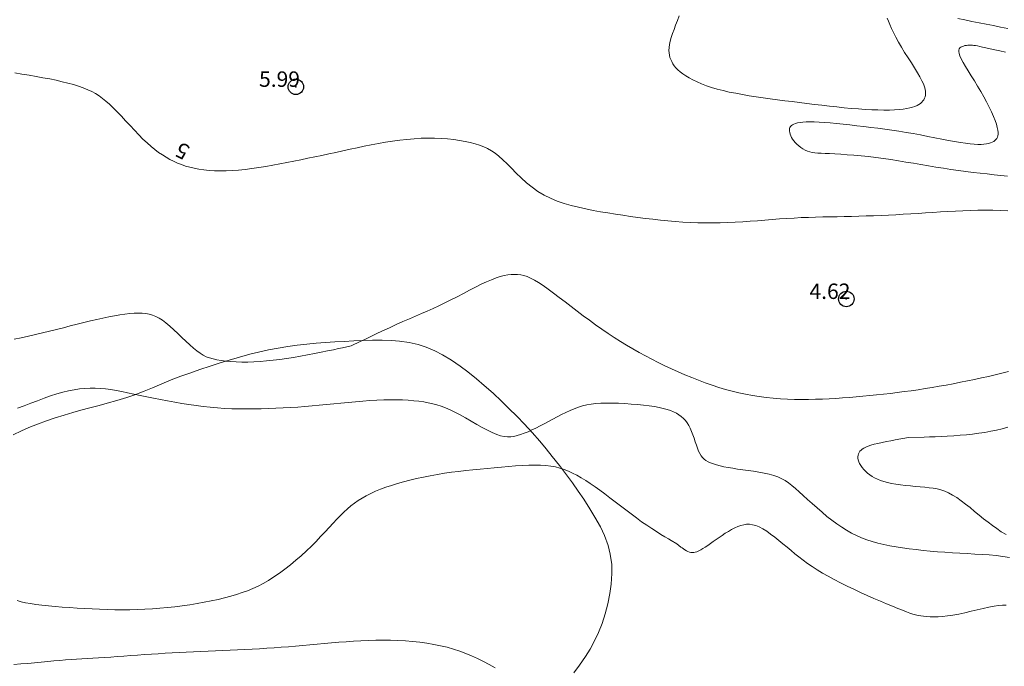
# Model space of a CAD drawing. Extents: x 300578 to 301828, y 1903534 to 1904344.
# Drawn here: x 301128 to 301192, y 1903907 to 1903949 of the extents above; entities that cross this region are included whole.
import ezdxf

# ---------------------------------------------------------------- set-up
doc = ezdxf.new("R2010")
doc.units = 0
doc.header["$MEASUREMENT"] = 0
doc.header["$PDMODE"] = 32
doc.header["$PDSIZE"] = -0.37
for name, color, linetype in [('1TODAS1K', 7, 'Continuous'), ('ARBOLES', 90, 'Continuous'), ('COTA FOTOGRAMETRICA', 10, 'Continuous'), ('CURVA INTERMEDIA', 17, 'Continuous'), ('CURVA MAESTRA', 17, 'Continuous')]:
    doc.layers.add(name, color=color, linetype=linetype)
doc.styles.add('WMF-Times New Roman0', font='TIMES.TTF')
doc.linetypes.add('ZIGZAG', pattern='A,0.00254,-5.08,[131,ltypeshp.shx,S=5.08,R=0,X=-5.08,Y=0],-10.16,[131,ltypeshp.shx,S=5.08,R=180,X=5.08,Y=0],-5.08', length=20.32254)

msp = doc.modelspace()

# ---------------------------------------------------------------- linework, layer by layer
at = {"layer": 'ARBOLES', "color": 3, "linetype": 'ZIGZAG', "lineweight": 9, "ltscale": 0.05}
msp.add_lwpolyline([(301127.348, 1903922.391), (301127.898, 1903922.641), (301128.373, 1903922.852), (301128.94, 1903923.079), (301129.505, 1903923.286), (301130.081, 1903923.483), (301130.651, 1903923.661), (301131.227, 1903923.83), (301131.729, 1903923.976), (301132.327, 1903924.132), (301132.924, 1903924.287), (301133.445, 1903924.426), (301134.066, 1903924.599), (301134.707, 1903924.796), (301135.236, 1903924.979), (301135.843, 1903925.212), (301136.375, 1903925.432), (301136.981, 1903925.687), (301137.591, 1903925.939), (301138.216, 1903926.175), (301138.786, 1903926.38), (301139.439, 1903926.605), (301140.103, 1903926.831), (301140.763, 1903927.047), (301141.341, 1903927.221), (301142.021, 1903927.419), (301142.677, 1903927.599), (301143.24, 1903927.736), (301143.881, 1903927.879), (301144.508, 1903928.001), (301145.135, 1903928.107), (301145.751, 1903928.19), (301146.364, 1903928.264), (301146.985, 1903928.318), (301147.591, 1903928.363), (301148.189, 1903928.399), (301148.793, 1903928.439), (301149.407, 1903928.475), (301150.017, 1903928.501), (301150.631, 1903928.526), (301151.245, 1903928.523), (301151.861, 1903928.499), (301152.384, 1903928.458), (301152.994, 1903928.366), (301153.585, 1903928.227), (301154.093, 1903928.069), (301154.667, 1903927.824), (301155.164, 1903927.561), (301155.742, 1903927.218), (301156.303, 1903926.833), (301156.799, 1903926.463), (301157.363, 1903926.006), (301157.857, 1903925.589), (301158.434, 1903925.073), (301158.97, 1903924.574), (301159.437, 1903924.119), (301159.99, 1903923.569), (301160.445, 1903923.098), (301160.963, 1903922.541), (301161.459, 1903921.972), (301161.866, 1903921.488), (301162.27, 1903920.983), (301162.731, 1903920.395), (301163.13, 1903919.877), (301163.579, 1903919.272), (301163.954, 1903918.736), (301164.312, 1903918.212), (301164.712, 1903917.591), (301165.035, 1903917.06), (301165.388, 1903916.419), (301165.648, 1903915.865), (301165.889, 1903915.211), (301166.025, 1903914.659), (301166.117, 1903913.985), (301166.128, 1903913.403), (301166.08, 1903912.705), (301166, 1903912.112), (301165.869, 1903911.431), (301165.703, 1903910.787), (301165.504, 1903910.167), (301165.269, 1903909.577), (301165.027, 1903909.077), (301164.719, 1903908.506), (301164.421, 1903908.029), (301164.029, 1903907.465), (301163.668, 1903906.976)], dxfattribs=at)
at = {"layer": 'COTA FOTOGRAMETRICA'}
for p in [(301145.664, 1903944.922, 5.989), (301181.313, 1903931.184, 4.625)]:
    msp.add_point(p, dxfattribs=at)
at = {"layer": 'CURVA INTERMEDIA', "color": 17, "linetype": 'Continuous', "lineweight": 9}
for points, elevation in [([(301191.742, 1903939.147), (301191.325, 1903939.19), (301190.89, 1903939.233), (301190.443, 1903939.279), (301189.985, 1903939.328), (301189.52, 1903939.382), (301189.048, 1903939.442), (301188.571, 1903939.506), (301188.09, 1903939.574), (301187.606, 1903939.647), (301187.12, 1903939.723), (301186.633, 1903939.803), (301186.146, 1903939.885), (301185.659, 1903939.969), (301185.172, 1903940.052), (301184.686, 1903940.133), (301184.2, 1903940.211), (301183.715, 1903940.283), (301183.23, 1903940.347), (301182.747, 1903940.404), (301182.271, 1903940.452), (301181.81, 1903940.493), (301181.369, 1903940.527), (301180.955, 1903940.555), (301180.574, 1903940.578), (301180.234, 1903940.595), (301179.939, 1903940.608), (301179.684, 1903940.621), (301179.464, 1903940.634), (301179.271, 1903940.653), (301179.099, 1903940.679), (301178.941, 1903940.715), (301178.792, 1903940.765), (301178.646, 1903940.831), (301178.504, 1903940.91), (301178.367, 1903941.001), (301178.237, 1903941.101), (301178.117, 1903941.207), (301178.008, 1903941.318), (301177.913, 1903941.429), (301177.832, 1903941.54), (301177.765, 1903941.65), (301177.712, 1903941.756), (301177.673, 1903941.858), (301177.647, 1903941.956), (301177.633, 1903942.049), (301177.631, 1903942.135), (301177.642, 1903942.214), (301177.665, 1903942.287), (301177.702, 1903942.352), (301177.756, 1903942.411), (301177.827, 1903942.464), (301177.917, 1903942.51), (301178.028, 1903942.551), (301178.161, 1903942.586), (301178.319, 1903942.614), (301178.503, 1903942.636), (301178.715, 1903942.65), (301178.958, 1903942.656), (301179.234, 1903942.653), (301179.545, 1903942.641), (301179.891, 1903942.62), (301180.269, 1903942.589), (301180.673, 1903942.551), (301181.098, 1903942.507), (301181.538, 1903942.458), (301181.988, 1903942.406), (301182.441, 1903942.351), (301182.895, 1903942.295), (301183.349, 1903942.237), (301183.803, 1903942.177), (301184.259, 1903942.113), (301184.717, 1903942.045), (301185.179, 1903941.971), (301185.646, 1903941.891), (301186.116, 1903941.806), (301186.585, 1903941.716), (301187.048, 1903941.625), (301187.497, 1903941.537), (301187.926, 1903941.454), (301188.329, 1903941.379), (301188.7, 1903941.316), (301189.034, 1903941.267), (301189.332, 1903941.231), (301189.598, 1903941.208), (301189.833, 1903941.197), (301190.041, 1903941.197), (301190.225, 1903941.207), (301190.387, 1903941.226), (301190.53, 1903941.254), (301190.655, 1903941.289), (301190.764, 1903941.333), (301190.857, 1903941.384), (301190.937, 1903941.442), (301191.003, 1903941.507), (301191.058, 1903941.578), (301191.102, 1903941.657), (301191.133, 1903941.746), (301191.15, 1903941.85), (301191.15, 1903941.972), (301191.131, 1903942.118), (301191.092, 1903942.291), (301191.03, 1903942.496), (301190.945, 1903942.734), (301190.836, 1903943.003), (301190.707, 1903943.298), (301190.559, 1903943.613), (301190.394, 1903943.943), (301190.214, 1903944.284), (301190.022, 1903944.629), (301189.819, 1903944.974), (301189.612, 1903945.313), (301189.408, 1903945.642), (301189.214, 1903945.953), (301189.036, 1903946.242), (301188.883, 1903946.504), (301188.759, 1903946.732), (301188.671, 1903946.923), (301188.617, 1903947.08), (301188.593, 1903947.206), (301188.597, 1903947.307), (301188.623, 1903947.386), (301188.67, 1903947.448), (301188.733, 1903947.496), (301188.81, 1903947.536), (301188.896, 1903947.568), (301188.991, 1903947.592), (301189.09, 1903947.609), (301189.192, 1903947.62), (301189.293, 1903947.625), (301189.392, 1903947.625), (301189.486, 1903947.621), (301189.582, 1903947.611), (301189.688, 1903947.595), (301189.81, 1903947.572), (301189.958, 1903947.541), (301190.137, 1903947.501), (301190.356, 1903947.451), (301190.62, 1903947.392), (301190.924, 1903947.324), (301191.262, 1903947.25), (301191.628, 1903947.172)], 6.049), ([(301127.644, 1903924.11), (301128.073, 1903924.271), (301128.503, 1903924.435), (301128.932, 1903924.597), (301129.356, 1903924.754), (301129.771, 1903924.9), (301130.173, 1903925.03), (301130.56, 1903925.141), (301130.933, 1903925.233), (301131.295, 1903925.305), (301131.646, 1903925.358), (301131.991, 1903925.393), (301132.33, 1903925.41), (301132.666, 1903925.409), (301133.001, 1903925.391), (301133.339, 1903925.358), (301133.681, 1903925.311), (301134.032, 1903925.252), (301134.393, 1903925.184), (301134.769, 1903925.107), (301135.161, 1903925.024), (301135.573, 1903924.937), (301136.001, 1903924.847), (301136.442, 1903924.756), (301136.894, 1903924.665), (301137.353, 1903924.577), (301137.815, 1903924.493), (301138.278, 1903924.414), (301138.739, 1903924.342), (301139.198, 1903924.277), (301139.657, 1903924.221), (301140.117, 1903924.172), (301140.578, 1903924.132), (301141.042, 1903924.1), (301141.509, 1903924.077), (301141.982, 1903924.063), (301142.458, 1903924.058), (301142.936, 1903924.06), (301143.415, 1903924.069), (301143.894, 1903924.083), (301144.371, 1903924.103), (301144.845, 1903924.127), (301145.315, 1903924.155), (301145.782, 1903924.186), (301146.246, 1903924.22), (301146.711, 1903924.257), (301147.175, 1903924.297), (301147.642, 1903924.34), (301148.112, 1903924.385), (301148.585, 1903924.432), (301149.06, 1903924.479), (301149.533, 1903924.524), (301150.002, 1903924.566), (301150.464, 1903924.603), (301150.916, 1903924.632), (301151.355, 1903924.651), (301151.778, 1903924.659), (301152.184, 1903924.656), (301152.574, 1903924.644), (301152.945, 1903924.622), (301153.298, 1903924.592), (301153.632, 1903924.555), (301153.947, 1903924.511), (301154.242, 1903924.46), (301154.524, 1903924.401), (301154.799, 1903924.329), (301155.074, 1903924.241), (301155.355, 1903924.135), (301155.649, 1903924.007), (301155.962, 1903923.854), (301156.3, 1903923.675), (301156.654, 1903923.476), (301157.018, 1903923.269), (301157.382, 1903923.06), (301157.737, 1903922.861), (301158.075, 1903922.68), (301158.387, 1903922.527), (301158.668, 1903922.409), (301158.92, 1903922.325), (301159.151, 1903922.273), (301159.367, 1903922.25), (301159.576, 1903922.254), (301159.784, 1903922.282), (301159.996, 1903922.331), (301160.22, 1903922.399), (301160.455, 1903922.484), (301160.7, 1903922.585), (301160.953, 1903922.698), (301161.213, 1903922.823), (301161.48, 1903922.958), (301161.752, 1903923.101), (301162.027, 1903923.249), (301162.305, 1903923.4), (301162.585, 1903923.55), (301162.864, 1903923.696), (301163.143, 1903923.835), (301163.419, 1903923.962), (301163.692, 1903924.076), (301163.961, 1903924.173), (301164.231, 1903924.253), (301164.507, 1903924.317), (301164.793, 1903924.367), (301165.096, 1903924.403), (301165.42, 1903924.425), (301165.77, 1903924.436), (301166.15, 1903924.436), (301166.551, 1903924.426), (301166.965, 1903924.406), (301167.381, 1903924.379), (301167.791, 1903924.345), (301168.184, 1903924.304), (301168.552, 1903924.259), (301168.885, 1903924.209), (301169.186, 1903924.155), (301169.457, 1903924.095), (301169.702, 1903924.028), (301169.922, 1903923.955), (301170.122, 1903923.873), (301170.304, 1903923.783), (301170.47, 1903923.684), (301170.622, 1903923.573), (301170.762, 1903923.45), (301170.889, 1903923.314), (301171.005, 1903923.162), (301171.111, 1903922.994), (301171.207, 1903922.808), (301171.296, 1903922.604), (301171.378, 1903922.387), (301171.454, 1903922.164), (301171.528, 1903921.941), (301171.6, 1903921.724), (301171.672, 1903921.52), (301171.746, 1903921.334), (301171.823, 1903921.173), (301171.907, 1903921.034), (301172, 1903920.914), (301172.105, 1903920.811), (301172.225, 1903920.721), (301172.363, 1903920.641), (301172.522, 1903920.569), (301172.704, 1903920.502), (301172.909, 1903920.438), (301173.137, 1903920.379), (301173.387, 1903920.322), (301173.66, 1903920.269), (301173.954, 1903920.217), (301174.269, 1903920.168), (301174.604, 1903920.12), (301174.951, 1903920.072), (301175.304, 1903920.021), (301175.655, 1903919.965), (301175.996, 1903919.903), (301176.319, 1903919.831), (301176.616, 1903919.749), (301176.884, 1903919.654), (301177.126, 1903919.545), (301177.352, 1903919.418), (301177.57, 1903919.272), (301177.787, 1903919.106), (301178.013, 1903918.916), (301178.255, 1903918.702), (301178.52, 1903918.462), (301178.804, 1903918.203), (301179.105, 1903917.93), (301179.418, 1903917.652), (301179.738, 1903917.374), (301180.06, 1903917.103), (301180.382, 1903916.848), (301180.699, 1903916.612), (301181.013, 1903916.396), (301181.326, 1903916.2), (301181.643, 1903916.022), (301181.964, 1903915.862), (301182.294, 1903915.717), (301182.634, 1903915.588), (301182.988, 1903915.472), (301183.355, 1903915.37), (301183.735, 1903915.279), (301184.128, 1903915.198), (301184.535, 1903915.125), (301184.954, 1903915.061), (301185.386, 1903915.002), (301185.83, 1903914.949), (301186.285, 1903914.9), (301186.749, 1903914.856), (301187.221, 1903914.816), (301187.698, 1903914.78), (301188.179, 1903914.747), (301188.662, 1903914.718), (301189.146, 1903914.692), (301189.627, 1903914.666), (301190.101, 1903914.637), (301190.567, 1903914.603), (301191.019, 1903914.559), (301191.457, 1903914.504), (301191.875, 1903914.435)], 6.039), ([(301170.344, 1903915.326), (301169.97, 1903915.544), (301169.788, 1903915.651), (301169.565, 1903915.782), (301169.309, 1903915.937), (301169.024, 1903916.114), (301168.716, 1903916.31), (301168.391, 1903916.525), (301168.055, 1903916.755), (301167.714, 1903917.001), (301167.369, 1903917.257), (301167.023, 1903917.52), (301166.678, 1903917.786), (301166.336, 1903918.051), (301165.999, 1903918.31), (301165.67, 1903918.561), (301165.349, 1903918.799), (301165.037, 1903919.024), (301164.733, 1903919.234), (301164.437, 1903919.428), (301164.148, 1903919.606), (301163.866, 1903919.767), (301163.589, 1903919.911), (301163.317, 1903920.036), (301163.045, 1903920.142), (301162.768, 1903920.231), (301162.481, 1903920.303), (301162.18, 1903920.357), (301161.86, 1903920.395), (301161.514, 1903920.417), (301161.141, 1903920.424), (301160.742, 1903920.417), (301160.322, 1903920.398), (301159.885, 1903920.371), (301159.436, 1903920.337), (301158.978, 1903920.298), (301158.516, 1903920.256), (301158.053, 1903920.213), (301157.591, 1903920.17), (301157.128, 1903920.123), (301156.667, 1903920.073), (301156.205, 1903920.018), (301155.745, 1903919.958), (301155.285, 1903919.891), (301154.826, 1903919.816), (301154.371, 1903919.734), (301153.922, 1903919.645), (301153.481, 1903919.55), (301153.052, 1903919.448), (301152.636, 1903919.341), (301152.236, 1903919.228), (301151.855, 1903919.111), (301151.492, 1903918.988), (301151.148, 1903918.86), (301150.822, 1903918.726), (301150.514, 1903918.587), (301150.225, 1903918.44), (301149.954, 1903918.288), (301149.7, 1903918.128), (301149.46, 1903917.959), (301149.229, 1903917.779), (301149.004, 1903917.587), (301148.78, 1903917.38), (301148.554, 1903917.158), (301148.32, 1903916.917), (301148.075, 1903916.658), (301147.819, 1903916.381), (301147.55, 1903916.092), (301147.269, 1903915.792), (301146.975, 1903915.486), (301146.668, 1903915.176), (301146.347, 1903914.866), (301146.012, 1903914.558), (301145.666, 1903914.257), (301145.313, 1903913.965), (301144.956, 1903913.686), (301144.598, 1903913.423), (301144.243, 1903913.179), (301143.894, 1903912.957), (301143.553, 1903912.759), (301143.217, 1903912.584), (301142.881, 1903912.428), (301142.541, 1903912.289), (301142.191, 1903912.162), (301141.828, 1903912.046), (301141.446, 1903911.936), (301141.043, 1903911.83), (301140.62, 1903911.729), (301140.18, 1903911.633), (301139.725, 1903911.542), (301139.26, 1903911.458), (301138.787, 1903911.381), (301138.308, 1903911.312), (301137.827, 1903911.251), (301137.345, 1903911.199), (301136.86, 1903911.154), (301136.374, 1903911.118), (301135.887, 1903911.091), (301135.399, 1903911.071), (301134.909, 1903911.059), (301134.419, 1903911.056), (301133.929, 1903911.06), (301133.438, 1903911.07), (301132.949, 1903911.086), (301132.461, 1903911.106), (301131.974, 1903911.132), (301131.49, 1903911.16), (301131.009, 1903911.192), (301130.536, 1903911.226), (301130.077, 1903911.264), (301129.636, 1903911.305), (301129.219, 1903911.35), (301128.831, 1903911.399), (301128.477, 1903911.452), (301128.161, 1903911.511), (301127.878, 1903911.576), (301127.621, 1903911.65)], 7.078), ([(301178.248, 1903914.475), (301177.988, 1903914.684), (301177.731, 1903914.896), (301177.473, 1903915.111), (301177.21, 1903915.329), (301176.943, 1903915.547), (301176.676, 1903915.757), (301176.413, 1903915.955), (301176.156, 1903916.135), (301175.908, 1903916.29), (301175.673, 1903916.416), (301175.453, 1903916.507), (301175.246, 1903916.565), (301175.048, 1903916.592), (301174.856, 1903916.591), (301174.667, 1903916.564), (301174.479, 1903916.514), (301174.286, 1903916.443), (301174.088, 1903916.353), (301173.885, 1903916.249), (301173.68, 1903916.132), (301173.474, 1903916.006), (301173.269, 1903915.874), (301173.069, 1903915.739), (301172.874, 1903915.604), (301172.687, 1903915.472), (301172.508, 1903915.346), (301172.338, 1903915.227), (301172.177, 1903915.118), (301172.026, 1903915.02), (301171.886, 1903914.935), (301171.757, 1903914.865), (301171.639, 1903914.813), (301171.53, 1903914.777), (301171.429, 1903914.757), (301171.332, 1903914.753), (301171.239, 1903914.763), (301171.148, 1903914.787), (301171.054, 1903914.823), (301170.959, 1903914.872), (301170.863, 1903914.93), (301170.769, 1903914.992), (301170.68, 1903915.057), (301170.598, 1903915.119), (301170.344, 1903915.326)], 7.078), ([(301178.516, 1903914.268), (301178.248, 1903914.475)], 7.078), ([(301191.655, 1903911.347), (301191.429, 1903911.345), (301191.173, 1903911.322), (301190.881, 1903911.279), (301190.549, 1903911.215), (301190.183, 1903911.136), (301189.793, 1903911.046), (301189.392, 1903910.953), (301188.988, 1903910.862), (301188.593, 1903910.779), (301188.216, 1903910.709), (301187.867, 1903910.657), (301187.546, 1903910.623), (301187.251, 1903910.604), (301186.982, 1903910.597), (301186.737, 1903910.601), (301186.515, 1903910.613), (301186.315, 1903910.632), (301186.133, 1903910.655), (301185.963, 1903910.685), (301185.794, 1903910.724), (301185.617, 1903910.774), (301185.422, 1903910.838), (301185.2, 1903910.918), (301184.941, 1903911.018), (301184.639, 1903911.138), (301184.298, 1903911.278), (301183.924, 1903911.434), (301183.524, 1903911.605), (301183.105, 1903911.787), (301182.673, 1903911.979), (301182.236, 1903912.178), (301181.8, 1903912.382), (301181.368, 1903912.589), (301180.946, 1903912.799), (301180.535, 1903913.011), (301180.142, 1903913.223), (301179.769, 1903913.435), (301179.419, 1903913.646), (301179.097, 1903913.854), (301178.797, 1903914.061), (301178.516, 1903914.268)], 7.078), ([(301127.395, 1903907.519), (301127.85, 1903907.545), (301128.299, 1903907.579), (301128.741, 1903907.618), (301129.172, 1903907.66), (301129.591, 1903907.702), (301129.996, 1903907.742), (301130.383, 1903907.777), (301130.753, 1903907.807), (301131.109, 1903907.832), (301131.458, 1903907.854), (301131.803, 1903907.873), (301132.152, 1903907.892), (301132.509, 1903907.912), (301132.881, 1903907.935), (301133.27, 1903907.961), (301133.676, 1903907.991), (301134.096, 1903908.023), (301134.527, 1903908.056), (301134.966, 1903908.09), (301135.41, 1903908.122), (301135.858, 1903908.153), (301136.305, 1903908.182), (301136.753, 1903908.209), (301137.202, 1903908.233), (301137.654, 1903908.256), (301138.108, 1903908.278), (301138.567, 1903908.3), (301139.031, 1903908.32), (301139.5, 1903908.341), (301139.974, 1903908.363), (301140.451, 1903908.384), (301140.929, 1903908.406), (301141.409, 1903908.429), (301141.888, 1903908.453), (301142.365, 1903908.477), (301142.839, 1903908.503), (301143.311, 1903908.53), (301143.781, 1903908.559), (301144.248, 1903908.59), (301144.714, 1903908.622), (301145.179, 1903908.657), (301145.643, 1903908.695), (301146.107, 1903908.735), (301146.57, 1903908.777), (301147.035, 1903908.82), (301147.501, 1903908.863), (301147.969, 1903908.905), (301148.439, 1903908.945), (301148.913, 1903908.981), (301149.389, 1903909.014), (301149.869, 1903909.041), (301150.35, 1903909.063), (301150.833, 1903909.077), (301151.315, 1903909.083), (301151.796, 1903909.079), (301152.276, 1903909.065), (301152.753, 1903909.04), (301153.226, 1903909.003), (301153.692, 1903908.953), (301154.151, 1903908.891), (301154.6, 1903908.815), (301155.038, 1903908.726), (301155.463, 1903908.622), (301155.874, 1903908.503), (301156.273, 1903908.37), (301156.664, 1903908.224), (301157.048, 1903908.063), (301157.428, 1903907.89), (301157.809, 1903907.704), (301158.191, 1903907.505), (301158.578, 1903907.295)], 7.078)]:
    msp.add_lwpolyline(points, dxfattribs=dict(at, elevation=elevation))
at = {"layer": 'CURVA MAESTRA', "color": 17, "linetype": 'Continuous', "lineweight": 13, "elevation": 5.079}
for points in [[(301183.969, 1903949.38), (301184.036, 1903949.185), (301184.123, 1903948.961), (301184.23, 1903948.711), (301184.358, 1903948.437), (301184.509, 1903948.141), (301184.683, 1903947.825), (301184.879, 1903947.493), (301185.09, 1903947.151), (301185.308, 1903946.808), (301185.525, 1903946.469), (301185.732, 1903946.144), (301185.92, 1903945.839), (301186.082, 1903945.562), (301186.21, 1903945.318), (301186.307, 1903945.107), (301186.375, 1903944.922), (301186.418, 1903944.762), (301186.44, 1903944.621), (301186.444, 1903944.496), (301186.433, 1903944.383), (301186.41, 1903944.278), (301186.375, 1903944.181), (301186.328, 1903944.09), (301186.268, 1903944.006), (301186.195, 1903943.927), (301186.108, 1903943.854), (301186.007, 1903943.785), (301185.891, 1903943.72), (301185.758, 1903943.66), (301185.604, 1903943.605), (301185.427, 1903943.556), (301185.224, 1903943.514), (301184.992, 1903943.479), (301184.728, 1903943.451), (301184.431, 1903943.432), (301184.102, 1903943.422), (301183.745, 1903943.419), (301183.362, 1903943.425), (301182.957, 1903943.439), (301182.532, 1903943.46), (301182.091, 1903943.49), (301181.636, 1903943.527), (301181.17, 1903943.571), (301180.695, 1903943.62), (301180.215, 1903943.673), (301179.73, 1903943.729), (301179.244, 1903943.787), (301178.758, 1903943.846), (301178.276, 1903943.905), (301177.797, 1903943.963), (301177.322, 1903944.022), (301176.852, 1903944.083), (301176.386, 1903944.145), (301175.925, 1903944.21), (301175.47, 1903944.277), (301175.02, 1903944.348), (301174.579, 1903944.423), (301174.148, 1903944.503), (301173.731, 1903944.588), (301173.33, 1903944.679), (301172.947, 1903944.778), (301172.586, 1903944.883), (301172.248, 1903944.996), (301171.935, 1903945.116), (301171.645, 1903945.241), (301171.379, 1903945.371), (301171.137, 1903945.502), (301170.919, 1903945.635), (301170.725, 1903945.768), (301170.555, 1903945.899), (301170.407, 1903946.03), (301170.279, 1903946.16), (301170.171, 1903946.29), (301170.079, 1903946.421), (301170.003, 1903946.554), (301169.94, 1903946.689), (301169.89, 1903946.827), (301169.854, 1903946.971), (301169.831, 1903947.123), (301169.824, 1903947.287), (301169.834, 1903947.465), (301169.862, 1903947.66), (301169.909, 1903947.875), (301169.975, 1903948.111), (301170.058, 1903948.367), (301170.155, 1903948.64), (301170.26, 1903948.925), (301170.37, 1903949.221), (301170.483, 1903949.523)], [(301191.774, 1903948.703), (301191.305, 1903948.798), (301190.839, 1903948.891), (301190.375, 1903948.982), (301189.912, 1903949.074), (301189.45, 1903949.165), (301188.989, 1903949.257), (301188.53, 1903949.35)], [(301127.456, 1903945.831), (301127.919, 1903945.75), (301128.381, 1903945.671), (301128.838, 1903945.592), (301129.286, 1903945.513), (301129.719, 1903945.432), (301130.133, 1903945.346), (301130.528, 1903945.257), (301130.902, 1903945.163), (301131.255, 1903945.064), (301131.586, 1903944.96), (301131.894, 1903944.85), (301132.179, 1903944.735), (301132.441, 1903944.613), (301132.684, 1903944.482), (301132.916, 1903944.337), (301133.14, 1903944.176), (301133.364, 1903943.995), (301133.594, 1903943.79), (301133.835, 1903943.559), (301134.091, 1903943.298), (301134.36, 1903943.015), (301134.638, 1903942.717), (301134.922, 1903942.413), (301135.206, 1903942.111), (301135.488, 1903941.819), (301135.762, 1903941.544), (301136.027, 1903941.294), (301136.282, 1903941.067), (301136.531, 1903940.863), (301136.775, 1903940.678), (301137.015, 1903940.512), (301137.256, 1903940.361), (301137.497, 1903940.224), (301137.742, 1903940.099), (301137.992, 1903939.986), (301138.249, 1903939.885), (301138.515, 1903939.795), (301138.792, 1903939.716), (301139.081, 1903939.648), (301139.386, 1903939.591), (301139.707, 1903939.546), (301140.043, 1903939.511), (301140.396, 1903939.489), (301140.764, 1903939.479), (301141.147, 1903939.481), (301141.544, 1903939.497), (301141.955, 1903939.526), (301142.379, 1903939.57), (301142.814, 1903939.626), (301143.258, 1903939.692), (301143.709, 1903939.767), (301144.165, 1903939.848), (301144.623, 1903939.934), (301145.081, 1903940.023), (301145.538, 1903940.114), (301145.993, 1903940.205), (301146.446, 1903940.297), (301146.899, 1903940.391), (301147.352, 1903940.486), (301147.805, 1903940.583), (301148.258, 1903940.681), (301148.713, 1903940.78), (301149.169, 1903940.88), (301149.625, 1903940.978), (301150.084, 1903941.074), (301150.543, 1903941.167), (301151.004, 1903941.253), (301151.467, 1903941.333), (301151.931, 1903941.405), (301152.395, 1903941.467), (301152.857, 1903941.52), (301153.315, 1903941.56), (301153.768, 1903941.589), (301154.214, 1903941.603), (301154.651, 1903941.603), (301155.076, 1903941.587), (301155.489, 1903941.557), (301155.886, 1903941.514), (301156.265, 1903941.458), (301156.625, 1903941.392), (301156.962, 1903941.317), (301157.275, 1903941.233), (301157.563, 1903941.142), (301157.829, 1903941.039), (301158.082, 1903940.921), (301158.326, 1903940.782), (301158.567, 1903940.618), (301158.813, 1903940.425), (301159.069, 1903940.198), (301159.34, 1903939.935), (301159.628, 1903939.645), (301159.934, 1903939.337), (301160.257, 1903939.023), (301160.599, 1903938.713), (301160.959, 1903938.418), (301161.34, 1903938.148), (301161.739, 1903937.911), (301162.157, 1903937.706), (301162.59, 1903937.529), (301163.036, 1903937.376), (301163.494, 1903937.243), (301163.96, 1903937.126), (301164.433, 1903937.021), (301164.91, 1903936.924), (301165.39, 1903936.835), (301165.874, 1903936.752), (301166.359, 1903936.674), (301166.845, 1903936.601), (301167.331, 1903936.532), (301167.817, 1903936.467), (301168.302, 1903936.404), (301168.785, 1903936.345), (301169.268, 1903936.29), (301169.751, 1903936.24), (301170.234, 1903936.198), (301170.718, 1903936.162), (301171.202, 1903936.136), (301171.687, 1903936.118), (301172.173, 1903936.11), (301172.66, 1903936.11), (301173.146, 1903936.118), (301173.632, 1903936.133), (301174.117, 1903936.155), (301174.6, 1903936.182), (301175.082, 1903936.215), (301175.561, 1903936.251), (301176.039, 1903936.289), (301176.514, 1903936.327), (301176.988, 1903936.364), (301177.458, 1903936.398), (301177.927, 1903936.427), (301178.393, 1903936.45), (301178.857, 1903936.468), (301179.32, 1903936.482), (301179.783, 1903936.493), (301180.247, 1903936.502), (301180.713, 1903936.511), (301181.181, 1903936.521), (301181.652, 1903936.532), (301182.127, 1903936.545), (301182.603, 1903936.56), (301183.082, 1903936.578), (301183.561, 1903936.597), (301184.042, 1903936.619), (301184.522, 1903936.643), (301185.003, 1903936.669), (301185.483, 1903936.698), (301185.963, 1903936.727), (301186.444, 1903936.757), (301186.925, 1903936.787), (301187.407, 1903936.817), (301187.89, 1903936.846), (301188.375, 1903936.874), (301188.86, 1903936.899), (301189.346, 1903936.919), (301189.831, 1903936.933), (301190.317, 1903936.939), (301190.801, 1903936.936), (301191.284, 1903936.923), (301191.765, 1903936.897)], [(301191.819, 1903926.48), (301191.393, 1903926.376), (301190.958, 1903926.274), (301190.516, 1903926.172), (301190.068, 1903926.072), (301189.615, 1903925.973), (301189.159, 1903925.877), (301188.701, 1903925.785), (301188.243, 1903925.695), (301187.786, 1903925.61), (301187.33, 1903925.529), (301186.875, 1903925.452), (301186.421, 1903925.379), (301185.969, 1903925.309), (301185.517, 1903925.244), (301185.066, 1903925.182), (301184.616, 1903925.125), (301184.168, 1903925.071), (301183.721, 1903925.02), (301183.275, 1903924.973), (301182.831, 1903924.928), (301182.389, 1903924.887), (301181.949, 1903924.847), (301181.512, 1903924.811), (301181.075, 1903924.777), (301180.638, 1903924.747), (301180.2, 1903924.721), (301179.76, 1903924.7), (301179.317, 1903924.686), (301178.869, 1903924.677), (301178.416, 1903924.676), (301177.959, 1903924.683), (301177.5, 1903924.699), (301177.041, 1903924.724), (301176.582, 1903924.759), (301176.127, 1903924.805), (301175.677, 1903924.862), (301175.232, 1903924.931), (301174.793, 1903925.012), (301174.357, 1903925.105), (301173.923, 1903925.211), (301173.49, 1903925.328), (301173.056, 1903925.458), (301172.62, 1903925.599), (301172.181, 1903925.753), (301171.74, 1903925.917), (301171.298, 1903926.091), (301170.858, 1903926.274), (301170.419, 1903926.464), (301169.985, 1903926.66), (301169.555, 1903926.861), (301169.132, 1903927.067), (301168.715, 1903927.277), (301168.303, 1903927.493), (301167.895, 1903927.716), (301167.489, 1903927.946), (301167.086, 1903928.185), (301166.683, 1903928.433), (301166.281, 1903928.69), (301165.88, 1903928.957), (301165.478, 1903929.232), (301165.078, 1903929.514), (301164.678, 1903929.803), (301164.28, 1903930.097), (301163.883, 1903930.395), (301163.489, 1903930.696), (301163.1, 1903930.995), (301162.721, 1903931.285), (301162.356, 1903931.561), (301162.009, 1903931.817), (301161.684, 1903932.047), (301161.385, 1903932.245), (301161.114, 1903932.407), (301160.868, 1903932.535), (301160.641, 1903932.631), (301160.428, 1903932.7), (301160.223, 1903932.744), (301160.022, 1903932.768), (301159.818, 1903932.773), (301159.607, 1903932.764), (301159.385, 1903932.738), (301159.15, 1903932.694), (301158.898, 1903932.63), (301158.627, 1903932.544), (301158.333, 1903932.434), (301158.013, 1903932.298), (301157.666, 1903932.135), (301157.296, 1903931.95), (301156.909, 1903931.751), (301156.512, 1903931.542), (301156.109, 1903931.33), (301155.707, 1903931.122), (301155.312, 1903930.923), (301154.928, 1903930.739), (301154.551, 1903930.567), (301154.176, 1903930.402), (301153.799, 1903930.239), (301153.414, 1903930.074), (301153.017, 1903929.903), (301152.601, 1903929.721), (301152.165, 1903929.526), (301151.721, 1903929.322), (301151.28, 1903929.117), (301150.857, 1903928.919), (301150.466, 1903928.733), (301150.12, 1903928.568), (301149.832, 1903928.43), (301149.24, 1903928.147), (301148.687, 1903928.027), (301148.418, 1903927.969), (301148.091, 1903927.9), (301147.718, 1903927.821), (301147.308, 1903927.737), (301146.872, 1903927.65), (301146.42, 1903927.563), (301145.963, 1903927.479), (301145.509, 1903927.401), (301145.061, 1903927.33), (301144.62, 1903927.267), (301144.187, 1903927.212), (301143.762, 1903927.167), (301143.346, 1903927.132), (301142.94, 1903927.108), (301142.545, 1903927.096), (301142.163, 1903927.095), (301141.797, 1903927.105), (301141.45, 1903927.125), (301141.125, 1903927.155), (301140.823, 1903927.194), (301140.548, 1903927.241), (301140.3, 1903927.296), (301140.075, 1903927.363), (301139.864, 1903927.445), (301139.662, 1903927.546), (301139.461, 1903927.669), (301139.254, 1903927.819), (301139.034, 1903927.999), (301138.795, 1903928.21), (301138.542, 1903928.445), (301138.28, 1903928.694), (301138.014, 1903928.947), (301137.749, 1903929.195), (301137.492, 1903929.427), (301137.246, 1903929.633), (301137.017, 1903929.807), (301136.801, 1903929.947), (301136.591, 1903930.058), (301136.383, 1903930.143), (301136.172, 1903930.203), (301135.952, 1903930.243), (301135.718, 1903930.264), (301135.466, 1903930.27), (301135.194, 1903930.261), (301134.903, 1903930.238), (301134.593, 1903930.202), (301134.264, 1903930.154), (301133.917, 1903930.094), (301133.551, 1903930.024), (301133.168, 1903929.944), (301132.768, 1903929.855), (301132.354, 1903929.758), (301131.929, 1903929.655), (301131.495, 1903929.548), (301131.055, 1903929.437), (301130.61, 1903929.324), (301130.162, 1903929.21), (301129.712, 1903929.096), (301129.259, 1903928.983), (301128.803, 1903928.874), (301128.343, 1903928.768), (301127.88, 1903928.667), (301127.412, 1903928.573)], [(301187.188, 1903918.876), (301186.934, 1903918.924), (301186.669, 1903918.961), (301186.389, 1903918.991), (301186.09, 1903919.02), (301185.778, 1903919.048), (301185.459, 1903919.077), (301185.138, 1903919.109), (301184.824, 1903919.145), (301184.521, 1903919.187), (301184.237, 1903919.234), (301183.978, 1903919.29), (301183.741, 1903919.354), (301183.525, 1903919.426), (301183.327, 1903919.506), (301183.147, 1903919.594), (301182.981, 1903919.69), (301182.828, 1903919.795), (301182.686, 1903919.907), (301182.555, 1903920.026), (301182.437, 1903920.149), (301182.334, 1903920.275), (301182.245, 1903920.4), (301182.172, 1903920.524), (301182.118, 1903920.644), (301182.081, 1903920.759), (301182.062, 1903920.867), (301182.06, 1903920.97), (301182.073, 1903921.067), (301182.101, 1903921.158), (301182.143, 1903921.243), (301182.197, 1903921.322), (301182.264, 1903921.396), (301182.346, 1903921.465), (301182.448, 1903921.529), (301182.572, 1903921.592), (301182.722, 1903921.652), (301182.902, 1903921.711), (301183.116, 1903921.771), (301183.364, 1903921.832), (301183.637, 1903921.892), (301183.922, 1903921.95), (301184.206, 1903922.005), (301184.477, 1903922.056), (301185.349, 1903922.212), (301186.364, 1903922.237), (301186.696, 1903922.247), (301187.06, 1903922.26), (301187.449, 1903922.277), (301187.854, 1903922.298), (301188.266, 1903922.323), (301188.678, 1903922.354), (301189.087, 1903922.391), (301189.491, 1903922.434), (301189.891, 1903922.485), (301190.284, 1903922.544), (301190.67, 1903922.611), (301191.048, 1903922.688), (301191.416, 1903922.775), (301191.777, 1903922.875)], [(301187.436, 1903918.813), (301187.188, 1903918.876)], [(301191.655, 1903915.92), (301191.349, 1903916.111), (301191.057, 1903916.308), (301190.771, 1903916.513), (301190.489, 1903916.728), (301190.204, 1903916.953), (301189.914, 1903917.188), (301189.62, 1903917.429), (301189.325, 1903917.669), (301189.032, 1903917.901), (301188.744, 1903918.119), (301188.463, 1903918.315), (301188.192, 1903918.485), (301187.933, 1903918.622), (301187.683, 1903918.73), (301187.436, 1903918.813)]]:
    msp.add_lwpolyline(points, dxfattribs=at)

# ---------------------------------------------------------------- texts
at = {"layer": '1TODAS1K', "style": 'WMF-Times New Roman0'}
for s, p in [('5.99', (301143.279, 1903944.922)), ('4.62', (301178.928, 1903931.184))]:
    msp.add_text(s, height=1, dxfattribs=at).set_placement(p)
msp.add_text('5', height=1, rotation=154.517, dxfattribs=at).set_placement((301138.871, 1903941.052))

doc.saveas('drawing.dxf')
